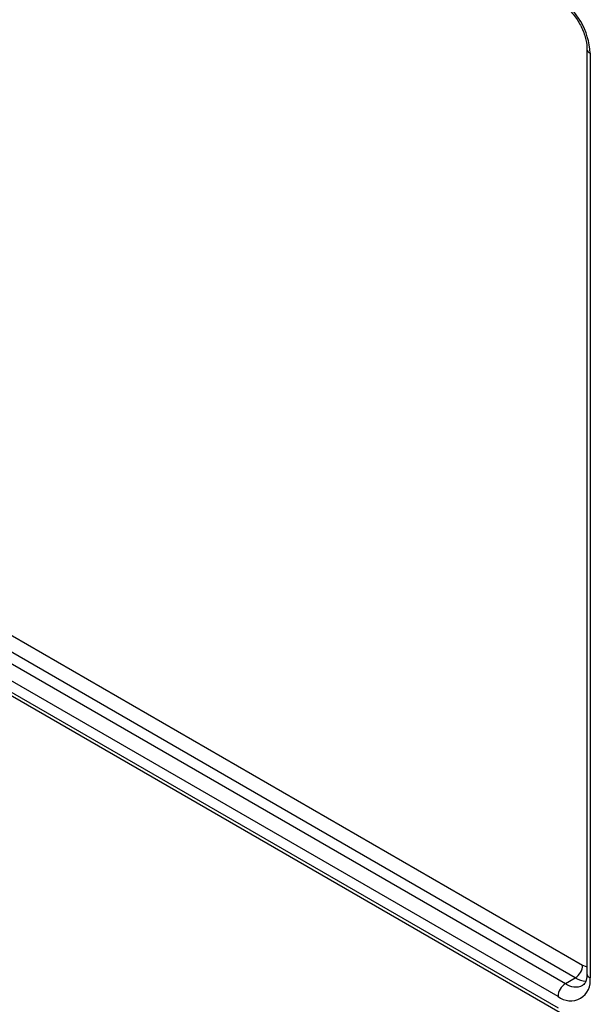
# Model space of a CAD drawing. Units: millimetres. Extents: x -60 to 810, y -104 to 370.
# Drawn here: x 315 to 331, y 124 to 152 of the extents above; entities that cross this region are included whole.
import ezdxf

# ---------------------------------------------------------------- set-up
doc = ezdxf.new("R2010")
doc.units = ezdxf.units.MM

msp = doc.modelspace()

# ---------------------------------------------------------------- linework, layer by layer
at = {"color": 7, "linetype": 'Continuous', "lineweight": 25}
for p, q in [((331.20239, 151.56334), (331.20239, 125.02574)), ((331.29026, 151.44088), (331.29026, 124.90328)), ((300.55299, 142.89236), (331.07813, 125.27057)), ((330.866, 124.90315), (300.34086, 142.52494)), ((300.05801, 142.36166), (330.58315, 124.73987)), ((330.37102, 124.37245), (299.84588, 141.99423)), ((300.27877, 141.41775), (330.37102, 124.04586)), ((300.34092, 141.28039), (330.43316, 123.90851)), ((330.58315, 124.73987), (330.866, 124.90315))]:
    msp.add_line(p, q, dxfattribs=at)
at = {"color": 8, "linetype": 'Continuous', "lineweight": 25, "flags": 128}
msp.add_lwpolyline([(331.07813, 125.27057), (331.17469, 125.22581), (331.20239, 125.21714)], dxfattribs=at)
at = {"color": 7, "linetype": 'Continuous', "lineweight": 25}
for centre, radius, start, end in [((329.29448, 151.35006), 1.99785, 2.605478, 57.394522), ((330.61756, 125.29153), 0.46104, 302.605478, 357.394522), ((330.72986, 124.81238), 0.56772, 230.796715, 9.214037), ((330.83159, 124.35149), 0.46104, 122.605478, 177.394522)]:
    msp.add_arc(centre, radius, start, end, dxfattribs=at)
at = {"color": 8, "linetype": 'Continuous', "lineweight": 25}
for centre, radius, start, end in [((331.35302, 151.57889), 0.15162, 186.600003, 245.545987), ((331.35253, 125.04072), 0.15088, 185.694799, 245.625342), ((330.87333, 125.12134), 0.47929, 232.740999, 296.01231), ((331.20201, 125.43653), 0.6304, 237.790368, 267.006789)]:
    msp.add_arc(centre, radius, start, end, dxfattribs=at)
at = {"color": 7, "linetype": 'Continuous', "lineweight": 25}
for points, knots in [([(330.43316, 152.89569), (330.48099, 152.86481), (330.60612, 152.78403), (330.81818, 152.56706), (331.02492, 152.25165), (331.1614, 151.91085), (331.20058, 151.68063), (331.20215, 151.57902), (331.20239, 151.56334)], [0, 0, 0, 0, 0.12658365, 0.33118141, 0.54604615, 0.76476598, 0.96368179, 1, 1, 1, 1]), ([(331.20239, 125.02574), (331.19959, 124.97545), (331.19244, 124.84679), (331.13755, 124.72845), (331.09968, 124.70605), (331.08227, 124.69576)], [0, 0, 0, 0, 0.25752575, 0.65884484, 1, 1, 1, 1])]:
    msp.add_open_spline(points, degree=3, knots=knots, dxfattribs=at)

doc.saveas('drawing.dxf')
